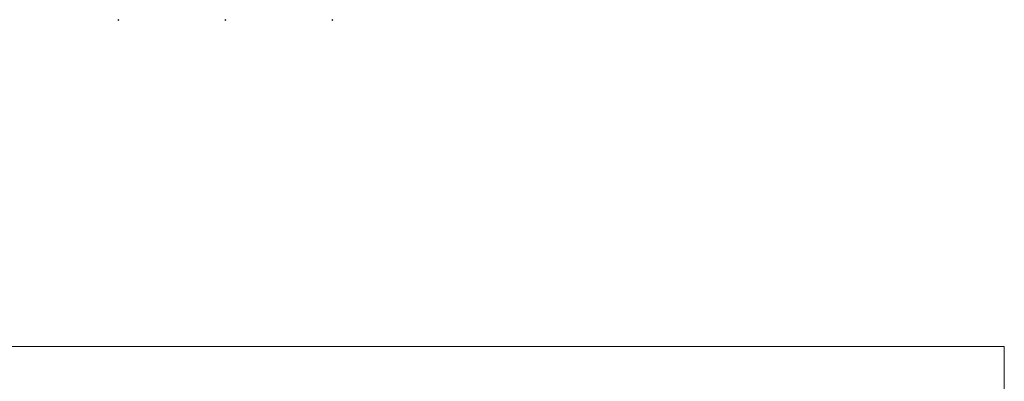
# Model space of a CAD drawing. Units: millimetres. Extents: x 100 to 5841, y -839 to 5052.
# Drawn here: x 2971 to 5841, y 3998 to 5052 of the extents above; entities that cross this region are included whole.
import ezdxf

# ---------------------------------------------------------------- set-up
doc = ezdxf.new("R2010")
doc.units = ezdxf.units.MM

msp = doc.modelspace()

# ---------------------------------------------------------------- linework, layer by layer
at = {"color": 7, "linetype": 'Continuous', "lineweight": 35, "ltscale": 20}
for p, q in [((3258.4, 5051.8), (3257.4, 5051.8)), ((3257.4, 5051.8), (3257.4, 5050.8)), ((3257.4, 5050.8), (3258.4, 5050.8)), ((3258.4, 5050.8), (3258.4, 5051.8)), ((3569.4, 5051.8), (3569.4, 5050.8)), ((3570.4, 5051.8), (3569.4, 5051.8)), ((3569.4, 5050.8), (3570.4, 5050.8)), ((3570.4, 5050.8), (3570.4, 5051.8)), ((3881.4, 5051.8), (3881.4, 5050.8)), ((3882.4, 5051.8), (3881.4, 5051.8)), ((3881.4, 5050.8), (3882.4, 5050.8)), ((3882.4, 5050.8), (3882.4, 5051.8))]:
    msp.add_line(p, q, dxfattribs=at)
at = {"color": 7, "linetype": 'Continuous', "lineweight": 18, "ltscale": 20}
for p, q in [((100, 4100), (5841.4, 4100)), ((5841.4, 4100), (5841.4, 91.2))]:
    msp.add_line(p, q, dxfattribs=at)

doc.saveas('drawing.dxf')
